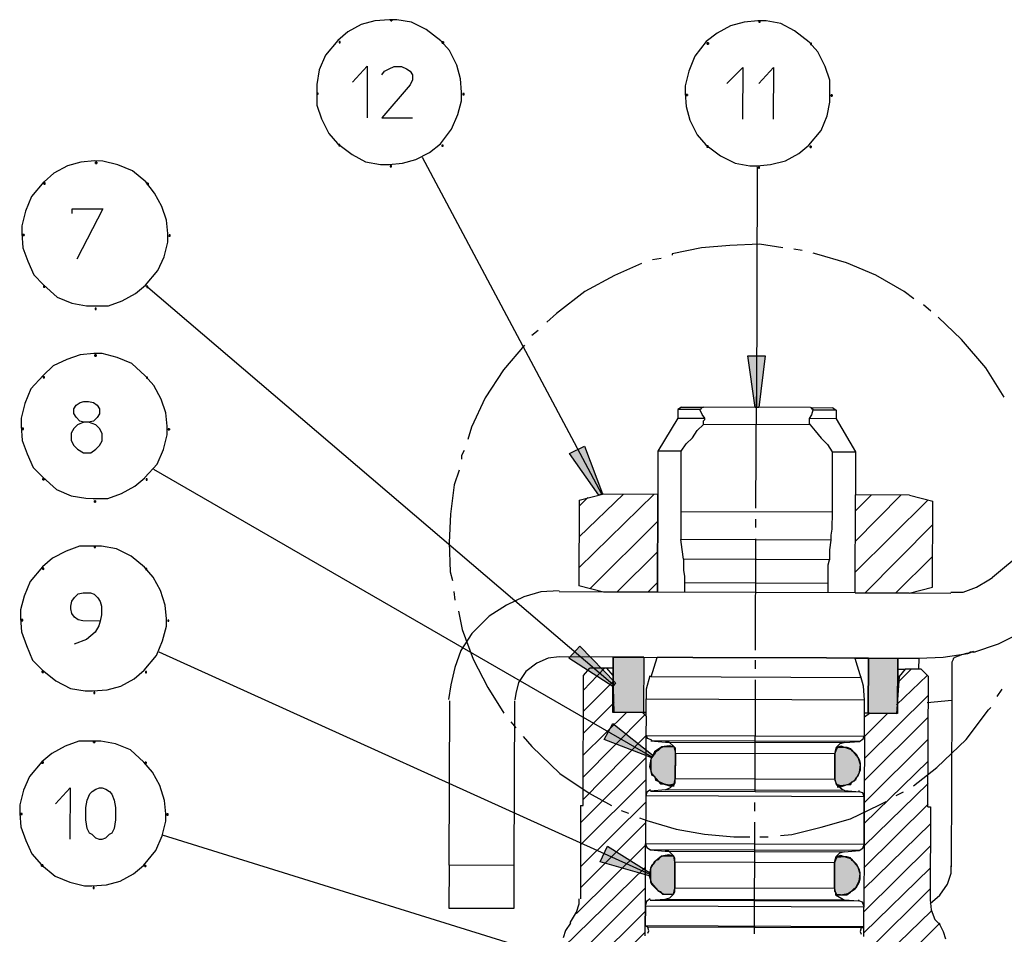
# Model space of a CAD drawing. Extents: x 3 to 276, y 2 to 204.
# Drawn here: x 65 to 89, y 182 to 204 of the extents above; entities that cross this region are included whole.
import ezdxf

# ---------------------------------------------------------------- set-up
doc = ezdxf.new("R2010")
doc.units = 0
doc.header["$MEASUREMENT"] = 0
doc.linetypes.add('atContinuous2', pattern=[0])
doc.layers.add('Layer 1', color=7, linetype='Continuous')

msp = doc.modelspace()

# ---------------------------------------------------------------- hatches: boundary and pattern name
at = {"layer": 'Layer 1'}
for color, points in [(7, [(73.965, 204.186), (73.996, 204.186), (73.996, 204.217), (73.965, 204.217)]), (256, [(82.999, 204.185), (82.998, 204.155), (83.029, 204.155), (83.029, 204.185)]), (256, [(72.699, 203.679), (72.698, 203.649), (72.729, 203.649), (72.729, 203.679)]), (7, [(75.228, 203.64), (75.258, 203.64), (75.258, 203.67), (75.228, 203.67)]), (7, [(81.733, 203.617), (81.763, 203.617), (81.763, 203.648), (81.733, 203.648)]), (256, [(84.261, 203.639), (84.261, 203.608), (84.291, 203.608), (84.292, 203.639)]), (256, [(72.152, 202.416), (72.152, 202.386), (72.182, 202.386), (72.182, 202.416)]), (256, [(75.736, 202.404), (75.735, 202.373), (75.766, 202.373), (75.766, 202.404)]), (7, [(81.216, 202.354), (81.246, 202.354), (81.246, 202.384), (81.216, 202.384)]), (7, [(84.769, 202.342), (84.799, 202.342), (84.799, 202.372), (84.769, 202.372)]), (256, [(72.689, 201.119), (72.72, 201.119), (72.72, 201.15), (72.69, 201.15)]), (256, [(75.219, 201.111), (75.249, 201.111), (75.249, 201.141), (75.219, 201.141)]), (256, [(81.724, 201.118), (81.723, 201.088), (81.754, 201.088), (81.754, 201.118)]), (7, [(84.253, 201.079), (84.283, 201.079), (84.283, 201.109), (84.253, 201.109)]), (7, [(66.726, 200.689), (66.756, 200.689), (66.756, 200.719), (66.726, 200.719)]), (256, [(73.953, 200.634), (73.952, 200.603), (73.983, 200.603), (73.983, 200.634)]), (256, [(82.986, 200.602), (82.986, 200.571), (83.016, 200.571), (83.016, 200.602)]), (256, [(65.459, 200.211), (65.459, 200.181), (65.49, 200.181), (65.49, 200.211)]), (7, [(67.989, 200.173), (68.019, 200.173), (68.019, 200.203), (67.989, 200.203)]), (7, [(64.943, 198.918), (64.973, 198.918), (64.973, 198.948), (64.943, 198.948)]), (256, [(68.527, 198.936), (68.526, 198.905), (68.557, 198.905), (68.557, 198.936)]), (256, [(65.45, 197.682), (65.45, 197.652), (65.48, 197.652), (65.481, 197.682)]), (256, [(67.98, 197.673), (67.98, 197.643), (68.01, 197.643), (68.01, 197.673)]), (256, [(66.713, 197.105), (66.743, 197.105), (66.743, 197.135), (66.714, 197.136)]), (7, [(66.709, 195.961), (66.74, 195.961), (66.74, 195.991), (66.709, 195.991)]), (256, [(82.906, 194.7), (82.729, 195.965), (83.151, 195.964), (82.996, 194.7), (82.996, 194.7)]), (256, [(65.443, 195.423), (65.473, 195.423), (65.473, 195.454), (65.443, 195.454)]), (256, [(67.972, 195.445), (67.972, 195.415), (68.003, 195.415), (68.003, 195.445)]), (256, [(64.926, 194.191), (64.926, 194.16), (64.956, 194.16), (64.956, 194.191)]), (7, [(68.51, 194.148), (68.54, 194.148), (68.54, 194.178), (68.51, 194.178)]), (256, [(79.074, 192.545), (78.355, 193.572), (78.717, 193.751), (79.164, 192.575), (79.164, 192.575)]), (7, [(65.435, 192.924), (65.465, 192.924), (65.465, 192.954), (65.435, 192.954)]), (256, [(67.963, 192.945), (67.963, 192.915), (67.993, 192.915), (67.994, 192.945)]), (7, [(66.697, 192.378), (66.727, 192.378), (66.727, 192.408), (66.697, 192.408)]), (256, [(66.693, 191.294), (66.693, 191.264), (66.723, 191.264), (66.723, 191.294)]), (256, [(65.426, 190.726), (65.457, 190.725), (65.457, 190.756), (65.427, 190.756)]), (256, [(67.956, 190.717), (67.986, 190.717), (67.986, 190.747), (67.956, 190.747)]), (256, [(64.91, 189.493), (64.91, 189.463), (64.94, 189.463), (64.94, 189.493)]), (256, [(68.494, 189.45), (68.524, 189.45), (68.524, 189.481), (68.494, 189.481)]), (256, [(79.419, 187.847), (78.337, 188.543), (78.609, 188.843), (79.479, 187.937), (79.479, 187.937)]), (256, [(79.447, 187.214), (79.417, 187.214), (79.421, 188.569), (80.174, 188.567), (80.169, 187.212), (80.169, 187.212)]), (256, [(85.71, 187.192), (85.68, 187.192), (85.685, 188.548), (86.408, 188.545), (86.403, 187.19), (86.403, 187.19)]), (7, [(65.418, 188.196), (65.448, 188.196), (65.448, 188.226), (65.418, 188.226)]), (256, [(67.947, 188.218), (67.947, 188.188), (67.977, 188.188), (67.977, 188.218)]), (256, [(66.68, 187.68), (66.71, 187.68), (66.71, 187.71), (66.681, 187.71)]), (256, [(80.376, 186.097), (79.203, 186.552), (79.416, 186.943), (80.407, 186.157), (80.407, 186.157)]), (7, [(66.677, 186.475), (66.707, 186.475), (66.707, 186.506), (66.677, 186.506)]), (256, [(80.826, 185.403), (80.856, 185.433), (80.916, 185.433), (80.946, 185.492), (80.949, 186.336), (80.919, 186.366), (80.648, 186.367), (80.588, 186.337), (80.527, 186.277), (80.467, 186.247), (80.437, 186.187), (80.377, 186.127), (80.346, 186.067), (80.345, 185.766), (80.375, 185.675), (80.435, 185.645), (80.465, 185.554), (80.525, 185.524), (80.585, 185.464), (80.645, 185.463), (80.735, 185.433), (80.735, 185.433)]), (256, [(84.863, 186.202), (84.861, 185.539), (84.891, 185.479), (84.921, 185.418), (84.951, 185.418), (85.011, 185.388), (85.102, 185.418), (85.162, 185.448), (85.252, 185.448), (85.282, 185.508), (85.343, 185.537), (85.404, 185.627), (85.434, 185.658), (85.464, 185.748), (85.495, 185.808), (85.495, 185.958), (85.465, 186.049), (85.435, 186.109), (85.405, 186.169), (85.345, 186.23), (85.285, 186.26), (85.255, 186.321), (85.165, 186.351), (84.924, 186.352), (84.894, 186.292), (84.894, 186.292)]), (7, [(65.409, 185.967), (65.44, 185.967), (65.44, 185.998), (65.409, 185.998)]), (7, [(67.939, 185.959), (67.969, 185.959), (67.969, 185.989), (67.939, 185.989)]), (256, [(64.893, 184.735), (64.893, 184.705), (64.923, 184.705), (64.924, 184.735)]), (256, [(68.477, 184.723), (68.477, 184.693), (68.507, 184.693), (68.507, 184.723)]), (256, [(80.306, 183.206), (79.103, 183.542), (79.285, 183.932), (80.336, 183.267), (80.336, 183.267)]), (256, [(80.907, 182.752), (80.937, 182.813), (80.94, 183.626), (80.91, 183.686), (80.639, 183.687), (80.579, 183.657), (80.518, 183.597), (80.458, 183.567), (80.427, 183.507), (80.367, 183.447), (80.337, 183.387), (80.336, 183.056), (80.366, 182.995), (80.426, 182.935), (80.456, 182.905), (80.516, 182.844), (80.576, 182.814), (80.636, 182.753), (80.636, 182.753)]), (256, [(85.005, 183.672), (84.915, 183.672), (84.884, 183.612), (84.854, 183.522), (84.852, 182.829), (84.882, 182.799), (84.912, 182.738), (85.152, 182.738), (85.243, 182.798), (85.273, 182.828), (85.334, 182.888), (85.394, 182.918), (85.424, 182.978), (85.455, 183.038), (85.485, 183.128), (85.486, 183.278), (85.456, 183.369), (85.426, 183.429), (85.396, 183.49), (85.336, 183.55), (85.276, 183.58), (85.246, 183.641), (85.156, 183.671), (85.156, 183.671)]), (7, [(65.401, 183.438), (65.431, 183.438), (65.431, 183.469), (65.401, 183.469)]), (7, [(67.931, 183.429), (67.961, 183.429), (67.961, 183.459), (67.931, 183.459)]), (256, [(66.664, 182.892), (66.694, 182.892), (66.694, 182.923), (66.664, 182.923)])]:
    msp.add_hatch(color=color, dxfattribs=at).paths.add_polyline_path(points)

# ---------------------------------------------------------------- linework, layer by layer
at = {"layer": 'Layer 1', "color": 7, "linetype": 'atContinuous2'}
for p, q in [((73.996, 204.217), (73.965, 204.217)), ((73.965, 204.186), (73.965, 204.217)), ((73.965, 204.186), (73.996, 204.186)), ((73.996, 204.217), (73.996, 204.186)), ((75.258, 203.67), (75.228, 203.67)), ((75.228, 203.64), (75.228, 203.67)), ((75.228, 203.64), (75.258, 203.64)), ((75.258, 203.67), (75.258, 203.64)), ((81.763, 203.648), (81.733, 203.648)), ((81.733, 203.617), (81.733, 203.648)), ((81.763, 203.648), (81.763, 203.617)), ((81.733, 203.617), (81.763, 203.617)), ((81.246, 202.384), (81.216, 202.384)), ((81.216, 202.354), (81.216, 202.384)), ((81.216, 202.354), (81.246, 202.354)), ((81.246, 202.384), (81.246, 202.354)), ((84.799, 202.372), (84.769, 202.372)), ((84.769, 202.342), (84.769, 202.372)), ((84.769, 202.342), (84.799, 202.342)), ((84.799, 202.372), (84.799, 202.342)), ((84.283, 201.109), (84.253, 201.109)), ((84.253, 201.079), (84.253, 201.109)), ((84.253, 201.079), (84.283, 201.079)), ((84.283, 201.109), (84.283, 201.079)), ((66.756, 200.719), (66.726, 200.719)), ((66.726, 200.689), (66.726, 200.719)), ((66.726, 200.689), (66.756, 200.689)), ((66.756, 200.719), (66.756, 200.689)), ((68.019, 200.203), (67.989, 200.203)), ((67.989, 200.173), (67.989, 200.203)), ((67.989, 200.173), (68.019, 200.173)), ((68.019, 200.203), (68.019, 200.173)), ((64.973, 198.948), (64.943, 198.948)), ((64.943, 198.918), (64.943, 198.948)), ((64.943, 198.918), (64.973, 198.918)), ((64.973, 198.948), (64.973, 198.918)), ((66.74, 195.991), (66.709, 195.991)), ((66.709, 195.961), (66.709, 195.991)), ((66.709, 195.961), (66.74, 195.961)), ((66.74, 195.991), (66.74, 195.961)), ((68.54, 194.178), (68.51, 194.178)), ((68.51, 194.148), (68.51, 194.178)), ((68.51, 194.148), (68.54, 194.148)), ((68.54, 194.178), (68.54, 194.148)), ((65.465, 192.954), (65.435, 192.954)), ((65.435, 192.924), (65.435, 192.954)), ((65.435, 192.924), (65.465, 192.924)), ((65.465, 192.954), (65.465, 192.924)), ((66.727, 192.408), (66.697, 192.408)), ((66.697, 192.378), (66.697, 192.408)), ((66.697, 192.378), (66.727, 192.378)), ((66.727, 192.408), (66.727, 192.378)), ((65.448, 188.226), (65.418, 188.226)), ((65.418, 188.196), (65.418, 188.226)), ((65.418, 188.196), (65.448, 188.196)), ((65.448, 188.226), (65.448, 188.196)), ((66.707, 186.506), (66.677, 186.506)), ((66.677, 186.475), (66.677, 186.506)), ((66.707, 186.506), (66.707, 186.475)), ((66.677, 186.475), (66.707, 186.475)), ((65.44, 185.998), (65.409, 185.998)), ((65.409, 185.967), (65.409, 185.998)), ((65.409, 185.967), (65.44, 185.967)), ((65.44, 185.998), (65.44, 185.967)), ((67.969, 185.989), (67.939, 185.989)), ((67.939, 185.959), (67.939, 185.989)), ((67.939, 185.959), (67.969, 185.959)), ((67.969, 185.989), (67.969, 185.959)), ((65.431, 183.469), (65.401, 183.469)), ((65.401, 183.438), (65.401, 183.469)), ((65.401, 183.438), (65.431, 183.438)), ((65.431, 183.469), (65.431, 183.438)), ((67.961, 183.459), (67.931, 183.459)), ((67.931, 183.429), (67.931, 183.459)), ((67.931, 183.429), (67.961, 183.429)), ((67.961, 183.459), (67.961, 183.429))]:
    msp.add_line(p, q, dxfattribs=at)
at = {"layer": 'Layer 1', "color": 7}
for points in [[(73.935, 204.217), (73.573, 204.188), (73.242, 204.099), (72.91, 203.919), (72.668, 203.71)], [(75.198, 203.701), (74.838, 203.973), (74.477, 204.155), (74.116, 204.216), (73.935, 204.217)], [(82.969, 204.186), (82.638, 204.157), (82.306, 204.067), (81.974, 203.888), (81.702, 203.678)], [(84.232, 203.669), (83.871, 203.941), (83.54, 204.124), (83.179, 204.185), (82.969, 204.186)], [(82.999, 204.185), (82.998, 204.155), (83.029, 204.155), (83.029, 204.185), (82.999, 204.185)], [(72.668, 203.709), (72.366, 203.349), (72.214, 202.988), (72.153, 202.627), (72.152, 202.446)], [(72.699, 203.679), (72.698, 203.649), (72.729, 203.649), (72.729, 203.679), (72.699, 203.679)], [(75.705, 202.434), (75.676, 202.765), (75.587, 203.097), (75.408, 203.459), (75.198, 203.701)], [(81.702, 203.678), (81.43, 203.318), (81.278, 202.957), (81.186, 202.596), (81.186, 202.415)], [(84.739, 202.403), (84.741, 202.734), (84.621, 203.066), (84.442, 203.427), (84.232, 203.669)], [(84.261, 203.639), (84.261, 203.608), (84.291, 203.608), (84.292, 203.639), (84.261, 203.639)], [(73.026, 202.684), (73.389, 203.074), (73.385, 201.81)], [(73.75, 202.862), (73.81, 202.953), (73.931, 203.012), (74.051, 203.072), (74.232, 203.071), (74.352, 203.011), (74.443, 202.95), (74.503, 202.86), (74.502, 202.74), (74.441, 202.619), (73.746, 201.808), (74.499, 201.806)], [(82.211, 202.652), (82.603, 203.042), (82.599, 201.778)], [(82.993, 202.65), (83.356, 203.04), (83.352, 201.775)], [(72.152, 202.446), (72.151, 202.115), (72.27, 201.784), (72.45, 201.422), (72.659, 201.18)], [(75.189, 201.171), (75.461, 201.532), (75.613, 201.892), (75.705, 202.223), (75.706, 202.434)], [(72.152, 202.416), (72.152, 202.386), (72.182, 202.386), (72.182, 202.416), (72.152, 202.416)], [(75.736, 202.404), (75.735, 202.373), (75.766, 202.373), (75.766, 202.404), (75.736, 202.404)], [(81.186, 202.415), (81.215, 202.084), (81.304, 201.752), (81.483, 201.39), (81.693, 201.149)], [(84.223, 201.14), (84.525, 201.5), (84.677, 201.861), (84.739, 202.192), (84.739, 202.403)], [(72.66, 201.18), (73.02, 200.908), (73.351, 200.726), (73.712, 200.664), (73.923, 200.664)], [(72.689, 201.119), (72.72, 201.119), (72.72, 201.15), (72.69, 201.15), (72.689, 201.119)], [(73.923, 200.664), (74.254, 200.693), (74.586, 200.782), (74.917, 200.961), (75.189, 201.171)], [(75.219, 201.111), (75.249, 201.111), (75.249, 201.141), (75.219, 201.141), (75.219, 201.111)], [(81.693, 201.149), (82.054, 200.876), (82.415, 200.694), (82.776, 200.633), (82.956, 200.632)], [(81.724, 201.118), (81.723, 201.088), (81.754, 201.088), (81.754, 201.118), (81.724, 201.118)], [(82.956, 200.632), (83.287, 200.661), (83.649, 200.75), (83.981, 200.93), (84.223, 201.14)], [(66.696, 200.749), (66.365, 200.72), (66.033, 200.631), (65.701, 200.451), (65.46, 200.241)], [(67.959, 200.233), (67.628, 200.505), (67.268, 200.657), (66.906, 200.748), (66.696, 200.749)], [(74.736, 200.842), (79.134, 192.575)], [(73.953, 200.634), (73.952, 200.603), (73.983, 200.603), (73.983, 200.634), (73.953, 200.634)], [(82.956, 200.602), (82.936, 194.7)], [(82.986, 200.602), (82.986, 200.571), (83.016, 200.571), (83.016, 200.602), (82.986, 200.602)], [(65.459, 200.241), (65.157, 199.881), (65.005, 199.52), (64.914, 199.159), (64.913, 198.979)], [(65.459, 200.211), (65.459, 200.181), (65.49, 200.181), (65.49, 200.211), (65.459, 200.211)], [(68.496, 198.966), (68.467, 199.297), (68.348, 199.629), (68.169, 199.961), (67.959, 200.233)], [(66.149, 199.456), (66.15, 199.576), (66.903, 199.574), (66.266, 198.341)], [(64.913, 198.979), (64.942, 198.617), (65.061, 198.286), (65.211, 197.954), (65.451, 197.712)], [(67.95, 197.703), (68.253, 198.064), (68.404, 198.394), (68.496, 198.755), (68.496, 198.966)], [(68.527, 198.936), (68.526, 198.905), (68.557, 198.905), (68.557, 198.936), (68.527, 198.936)], [(81.594, 198.619), (80.871, 198.472)], [(82.287, 198.677), (81.594, 198.62)], [(83.01, 198.705), (82.287, 198.677)], [(83.582, 198.613), (83.01, 198.705)], [(84.063, 198.551), (83.852, 198.581)], [(80.6, 198.352), (80.389, 198.323)], [(80.871, 198.471), (80.871, 198.441)], [(84.424, 198.459), (84.334, 198.489)], [(85.146, 198.246), (84.424, 198.459)], [(80.117, 198.233), (79.454, 197.934)], [(85.868, 197.942), (85.146, 198.246)], [(79.454, 197.934), (78.73, 197.545)], [(86.559, 197.548), (85.868, 197.942)], [(65.45, 197.682), (65.45, 197.652), (65.48, 197.652), (65.481, 197.682), (65.45, 197.682)], [(65.451, 197.712), (65.781, 197.409), (66.142, 197.258), (66.503, 197.196), (66.684, 197.196)], [(66.684, 197.196), (67.045, 197.194), (67.376, 197.314), (67.708, 197.493), (67.95, 197.703)], [(67.95, 197.703), (79.419, 187.907)], [(67.98, 197.673), (67.98, 197.643), (68.01, 197.643), (68.01, 197.673), (67.98, 197.673)], [(78.73, 197.545), (78.035, 197.006)], [(86.799, 197.367), (86.559, 197.548)], [(96.978, 197.392), (88.733, 190.524)], [(66.713, 197.105), (66.743, 197.105), (66.743, 197.135), (66.714, 197.136), (66.713, 197.105)], [(87.22, 197.064), (87.04, 197.215)], [(78.035, 197.006), (77.794, 196.796)], [(87.97, 196.369), (87.4, 196.913)], [(77.582, 196.586), (77.431, 196.466)], [(77.25, 196.226), (76.736, 195.625)], [(88.57, 195.674), (87.97, 196.369)], [(66.679, 196.021), (66.348, 195.992), (66.016, 195.873), (65.685, 195.724), (65.443, 195.484)], [(67.942, 195.475), (67.612, 195.777), (67.251, 195.929), (66.89, 196.021), (66.68, 196.021)], [(82.906, 194.7), (82.729, 195.965), (83.151, 195.964), (82.996, 194.7), (82.996, 194.7), (82.906, 194.7)], [(82.906, 194.7), (82.729, 195.965), (83.151, 195.964), (82.996, 194.7), (82.906, 194.7), (82.906, 194.7)], [(89.019, 194.95), (88.57, 195.674)], [(65.443, 195.484), (65.14, 195.154), (64.989, 194.792), (64.897, 194.432), (64.896, 194.251)], [(65.443, 195.423), (65.473, 195.423), (65.473, 195.454), (65.443, 195.454), (65.443, 195.423)], [(68.48, 194.238), (68.451, 194.57), (68.332, 194.901), (68.152, 195.234), (67.942, 195.475)], [(67.972, 195.445), (67.972, 195.415), (68.003, 195.415), (68.003, 195.445), (67.972, 195.445)], [(76.736, 195.625), (76.281, 194.934)], [(82.927, 192.231), (82.937, 194.971)], [(66.344, 194.818), (66.434, 194.848), (66.555, 194.847), (66.675, 194.817), (66.765, 194.756), (66.825, 194.666), (66.825, 194.545), (66.764, 194.455), (66.674, 194.365), (66.553, 194.336), (66.433, 194.336), (66.343, 194.366), (66.253, 194.457), (66.193, 194.548), (66.193, 194.668), (66.253, 194.758), (66.344, 194.818)], [(76.282, 194.934), (75.948, 194.213)], [(81.099, 194.707), (81.008, 194.646)], [(81.099, 194.707), (81.641, 194.704)], [(81.55, 194.645), (81.58, 194.675), (81.611, 194.705), (81.641, 194.705)], [(84.261, 194.695), (81.641, 194.705)], [(81.55, 194.645), (81.008, 194.647)], [(81.008, 194.647), (81.008, 194.436)], [(81.67, 194.433), (81.61, 194.524), (81.55, 194.645)], [(84.321, 194.635), (84.29, 194.515), (84.23, 194.425)], [(84.261, 194.695), (84.802, 194.693)], [(84.261, 194.695), (84.291, 194.695), (84.291, 194.665), (84.321, 194.665), (84.321, 194.635)], [(84.893, 194.633), (84.321, 194.635)], [(84.803, 194.694), (84.893, 194.633)], [(84.893, 194.633), (84.892, 194.422)], [(64.897, 194.251), (64.926, 193.889), (65.045, 193.558), (65.194, 193.226), (65.434, 192.984)], [(66.433, 194.336), (66.282, 194.276), (66.191, 194.186), (66.13, 194.066), (66.13, 193.885), (66.19, 193.764), (66.28, 193.674), (66.43, 193.583), (66.611, 193.583), (66.732, 193.672), (66.822, 193.763), (66.883, 193.883), (66.883, 194.063), (66.824, 194.184), (66.733, 194.275), (66.553, 194.336)], [(67.934, 192.976), (68.236, 193.306), (68.388, 193.667), (68.479, 194.028), (68.48, 194.238)], [(81.008, 194.436), (80.523, 193.625)], [(81.008, 194.436), (81.67, 194.434)], [(81.095, 193.622), (81.216, 193.802), (81.367, 193.952), (81.488, 194.133), (81.639, 194.283)], [(81.639, 194.283), (81.64, 194.373), (81.67, 194.403), (81.67, 194.434)], [(84.259, 194.274), (81.639, 194.283)], [(84.23, 194.425), (84.229, 194.304), (84.259, 194.274)], [(84.892, 194.422), (84.229, 194.424)], [(84.259, 194.274), (84.379, 194.123), (84.529, 193.942), (84.679, 193.791), (84.799, 193.61)], [(84.892, 194.422), (85.371, 193.608)], [(64.926, 194.191), (64.926, 194.16), (64.956, 194.16), (64.956, 194.191), (64.926, 194.191)], [(75.948, 194.213), (75.856, 193.912)], [(79.074, 192.545), (78.355, 193.572), (78.717, 193.751), (79.164, 192.575), (79.164, 192.575), (79.074, 192.545)], [(79.074, 192.545), (78.355, 193.572), (78.717, 193.751), (79.164, 192.575), (79.074, 192.545), (79.074, 192.545)], [(75.765, 193.641), (75.704, 193.521)], [(75.705, 193.521), (75.704, 193.43)], [(80.523, 193.624), (80.519, 192.57)], [(81.095, 193.622), (80.523, 193.625)], [(81.09, 192.147), (81.095, 193.622)], [(84.799, 193.61), (84.794, 192.134)], [(84.799, 193.61), (85.371, 193.607)], [(85.371, 193.608), (85.367, 192.553)], [(68.145, 193.186), (80.376, 186.127)], [(75.643, 193.16), (75.521, 192.799)], [(65.434, 192.984), (65.765, 192.682), (66.125, 192.53), (66.486, 192.469), (66.667, 192.468)], [(66.667, 192.468), (67.029, 192.467), (67.36, 192.586), (67.692, 192.766), (67.934, 192.975)], [(67.963, 192.945), (67.963, 192.915), (67.993, 192.915), (67.994, 192.945), (67.963, 192.945)], [(75.521, 192.799), (75.429, 192.076)], [(78.586, 190.77), (80.429, 192.571)], [(79.676, 192.573), (78.588, 191.523)], [(78.592, 192.427), (79.194, 192.575)], [(79.194, 192.575), (80.519, 192.571)], [(80.519, 192.571), (80.511, 190.162)], [(80.511, 190.161), (80.519, 192.57)], [(85.359, 190.145), (85.367, 192.554)], [(85.359, 190.145), (85.367, 192.554)], [(86.481, 192.55), (85.363, 191.409)], [(85.366, 192.162), (85.759, 192.552)], [(86.692, 192.549), (85.367, 192.554)], [(86.692, 192.549), (87.264, 192.397)], [(78.592, 192.427), (78.584, 190.319)], [(78.591, 192.276), (78.802, 192.486)], [(85.361, 190.657), (87.144, 192.427)], [(87.257, 190.289), (87.264, 192.396)], [(75.429, 192.076), (75.396, 191.384)], [(81.088, 191.575), (81.09, 192.147)], [(81.09, 192.147), (84.794, 192.134)], [(84.794, 192.134), (84.792, 191.713), (84.762, 191.562)], [(80.517, 191.908), (78.855, 190.258)], [(82.925, 191.749), (82.926, 191.96)], [(87.262, 191.824), (85.6, 190.144)], [(81.088, 191.454), (81.088, 191.575)], [(84.762, 191.562), (84.761, 191.442)], [(75.396, 191.384), (75.424, 190.661)], [(81.146, 190.972), (81.117, 191.213), (81.087, 191.455)], [(84.761, 191.442), (81.088, 191.454)], [(82.915, 188.738), (82.925, 191.478)], [(84.761, 191.442), (84.73, 191.201), (84.729, 190.96)], [(66.663, 191.294), (66.332, 191.295), (66, 191.175), (65.668, 190.996), (65.427, 190.786)], [(67.926, 190.777), (67.596, 191.05), (67.235, 191.232), (66.874, 191.293), (66.663, 191.294)], [(66.693, 191.294), (66.693, 191.264), (66.723, 191.264), (66.723, 191.294), (66.693, 191.294)], [(79.517, 190.165), (80.514, 191.155)], [(81.146, 190.972), (81.145, 190.701), (81.175, 190.551), (81.174, 190.4)], [(84.729, 190.96), (81.146, 190.973)], [(84.697, 190.388), (84.699, 190.84), (84.729, 190.96)], [(86.353, 190.141), (87.259, 191.041)], [(65.427, 190.786), (65.124, 190.426), (64.972, 190.065), (64.881, 189.734), (64.88, 189.523)], [(65.426, 190.726), (65.457, 190.725), (65.457, 190.756), (65.427, 190.756), (65.426, 190.726)], [(68.464, 189.511), (68.435, 189.842), (68.316, 190.204), (68.136, 190.536), (67.926, 190.777)], [(67.956, 190.717), (67.986, 190.717), (67.986, 190.747), (67.956, 190.747), (67.956, 190.717)], [(75.424, 190.661), (75.483, 190.45)], [(80.512, 190.402), (80.27, 190.162)], [(81.174, 190.4), (84.698, 190.388)], [(81.174, 190.4), (81.174, 190.159)], [(84.696, 190.147), (84.697, 190.388)], [(87.708, 190.167), (88.009, 190.166), (88.341, 190.285), (88.642, 190.465), (88.733, 190.525)], [(66.837, 189.456), (66.416, 189.458), (66.295, 189.488), (66.205, 189.549), (66.145, 189.639), (66.116, 189.76), (66.116, 189.82), (66.146, 189.941), (66.207, 190.031), (66.297, 190.121), (66.418, 190.15), (66.599, 190.15), (66.689, 190.119), (66.779, 190.029), (66.839, 189.938), (66.869, 189.818), (66.868, 189.607), (66.837, 189.456), (66.807, 189.336), (66.716, 189.186), (66.504, 189.006), (66.203, 188.886)], [(78.102, 190.2), (77.65, 190.171), (77.228, 190.052), (76.806, 189.843), (76.383, 189.574), (75.96, 189.154), (75.688, 188.733), (75.536, 188.312), (75.444, 187.891), (75.382, 187.53)], [(75.512, 190.179), (75.542, 189.968)], [(79.186, 190.166), (78.102, 190.17)], [(79.186, 190.166), (78.584, 190.319)], [(80.511, 190.161), (79.186, 190.166)], [(80.511, 190.161), (79.186, 190.166)], [(85.359, 190.145), (80.511, 190.162)], [(86.684, 190.14), (85.359, 190.145)], [(85.359, 190.145), (86.684, 190.14)], [(86.684, 190.14), (87.256, 190.289)], [(87.708, 190.136), (86.684, 190.14)], [(75.631, 189.697), (75.72, 189.245)], [(88.275, 188.689), (88.878, 188.898), (89.481, 189.197), (90.085, 189.556), (90.356, 189.766)], [(64.88, 189.523), (64.909, 189.192), (65.028, 188.86), (65.178, 188.499), (65.418, 188.257)], [(64.91, 189.493), (64.91, 189.463), (64.94, 189.463), (64.94, 189.493), (64.91, 189.493)], [(67.917, 188.248), (68.22, 188.608), (68.371, 188.969), (68.463, 189.33), (68.464, 189.511)], [(68.494, 189.45), (68.524, 189.45), (68.524, 189.481), (68.494, 189.481), (68.494, 189.45)], [(75.72, 189.245), (75.988, 188.521)], [(68.28, 188.698), (80.336, 183.236)], [(79.419, 187.847), (78.337, 188.543), (78.609, 188.843), (79.479, 187.937), (79.479, 187.937), (79.419, 187.847)], [(79.419, 187.847), (78.337, 188.543), (78.609, 188.843), (79.479, 187.937), (79.419, 187.847), (79.419, 187.847)], [(86.919, 188.543), (87.521, 188.571), (88.124, 188.659), (88.275, 188.719)], [(88.305, 188.689), (88.185, 188.689), (88.124, 188.66), (88.094, 188.66), (87.973, 188.63), (87.913, 188.6), (87.823, 188.57), (87.762, 188.54), (87.762, 188.51), (87.732, 188.45)], [(75.988, 188.521), (76.347, 187.827)], [(78.096, 188.574), (77.825, 188.545), (77.554, 188.425), (77.282, 188.215), (77.101, 187.945), (77.039, 187.674), (77.008, 187.524)], [(79.421, 188.569), (78.096, 188.574)], [(79.421, 188.569), (79.416, 187.214)], [(79.447, 187.214), (79.417, 187.214), (79.421, 188.569), (80.174, 188.567), (80.169, 187.212), (80.169, 187.212), (79.447, 187.214)], [(79.447, 187.214), (79.417, 187.214), (79.421, 188.569), (80.174, 188.567), (80.169, 187.212), (79.447, 187.214), (79.447, 187.214)], [(79.421, 188.569), (80.174, 188.567)], [(80.174, 188.567), (79.421, 188.569)], [(80.174, 188.567), (80.169, 187.212)], [(80.174, 188.567), (80.505, 188.565)], [(80.174, 188.567), (80.505, 188.565)], [(80.353, 188.084), (80.505, 188.565)], [(81.168, 188.563), (80.505, 188.565)], [(81.168, 188.563), (80.505, 188.565)], [(81.168, 188.563), (80.505, 188.565)], [(81.379, 188.563), (81.168, 188.563)], [(81.379, 188.563), (81.168, 188.563)], [(81.379, 188.563), (81.168, 188.563)], [(84.661, 188.551), (81.379, 188.563)], [(81.379, 188.563), (84.661, 188.551)], [(84.661, 188.551), (81.379, 188.563)], [(82.913, 188.286), (82.914, 188.497)], [(85.353, 188.549), (84.661, 188.551)], [(84.661, 188.551), (85.353, 188.549)], [(85.353, 188.549), (84.661, 188.551)], [(85.353, 188.549), (85.685, 188.547)], [(85.353, 188.549), (85.502, 188.066)], [(85.685, 188.548), (85.354, 188.549)], [(85.71, 187.192), (85.68, 187.192), (85.685, 188.548), (86.408, 188.545), (86.403, 187.19), (86.403, 187.19), (85.71, 187.192)], [(85.71, 187.192), (85.68, 187.192), (85.685, 188.548), (86.408, 188.545), (86.403, 187.19), (85.71, 187.192), (85.71, 187.192)], [(85.685, 188.548), (85.68, 187.192)], [(85.685, 188.548), (86.407, 188.545)], [(85.685, 188.548), (86.407, 188.545)], [(86.403, 187.19), (86.408, 188.545)], [(86.407, 188.545), (86.919, 188.543)], [(86.919, 188.543), (86.918, 188.272)], [(87.732, 188.45), (87.729, 187.517)], [(65.418, 188.257), (65.748, 187.985), (66.109, 187.802), (66.47, 187.741), (66.651, 187.741)], [(66.651, 187.74), (67.012, 187.769), (67.344, 187.858), (67.675, 188.038), (67.917, 188.248)], [(67.947, 188.218), (67.947, 188.188), (67.977, 188.188), (67.977, 188.218), (67.947, 188.218)], [(78.696, 187.759), (79.21, 188.299)], [(78.697, 188.12), (78.848, 188.3)], [(79.27, 188.299), (78.848, 188.3)], [(79.42, 188.298), (79.27, 188.299)], [(79.42, 188.118), (79.27, 188.299)], [(86.406, 188.274), (86.587, 188.273)], [(86.738, 188.273), (86.435, 187.973)], [(86.587, 188.273), (86.436, 188.093)], [(86.979, 188.272), (86.587, 188.273)], [(86.979, 188.272), (87.159, 188.091)], [(78.686, 184.928), (78.697, 188.12)], [(79.419, 187.967), (78.694, 187.247)], [(79.447, 187.214), (79.42, 188.117)], [(80.323, 188.115), (80.232, 187.783), (80.231, 187.543)], [(85.502, 188.066), (80.353, 188.084)], [(82.903, 185.275), (82.912, 188.015)], [(85.591, 187.524), (85.562, 187.855), (85.502, 188.097)], [(86.436, 188.093), (86.372, 187.19)], [(86.373, 187.401), (87.129, 188.121)], [(86.436, 188.093), (86.406, 188.093)], [(87.147, 184.899), (87.158, 188.091)], [(66.68, 187.68), (66.71, 187.68), (66.71, 187.71), (66.681, 187.71), (66.68, 187.68)], [(76.347, 187.827), (76.737, 187.194)], [(88.843, 187.603), (88.964, 187.783)], [(75.399, 183.464), (75.413, 187.499)], [(76.994, 183.459), (77.009, 187.494)], [(78.692, 186.705), (79.448, 187.455)], [(80.229, 187.121), (80.231, 187.543)], [(80.231, 187.543), (85.591, 187.524)], [(87.157, 187.639), (85.586, 186.079)], [(85.589, 187.102), (85.591, 187.524)], [(87.126, 187.458), (87.729, 187.517)], [(87.729, 187.517), (87.714, 183.421)], [(79.748, 187.213), (78.69, 186.163)], [(79.447, 187.214), (79.417, 187.214)], [(80.139, 187.212), (79.447, 187.214)], [(80.139, 187.212), (79.447, 187.214)], [(80.169, 187.212), (80.139, 187.212)], [(80.139, 187.212), (80.229, 187.121)], [(80.169, 187.212), (80.139, 187.212)], [(80.169, 187.212), (80.23, 187.211)], [(80.23, 187.211), (80.169, 187.212)], [(88.087, 186.552), (88.631, 187.273)], [(88.631, 187.273), (88.692, 187.333)], [(76.916, 186.982), (77.036, 186.831)], [(78.688, 185.621), (80.199, 187.151)], [(80.229, 187.121), (80.228, 186.639)], [(80.229, 187.121), (80.228, 186.639)], [(85.584, 185.537), (87.155, 187.097)], [(85.588, 186.621), (86.162, 187.191)], [(85.588, 186.621), (85.589, 187.102)], [(85.588, 186.621), (85.589, 187.102)], [(85.589, 187.102), (85.71, 187.192)], [(85.68, 187.192), (85.59, 187.193)], [(85.68, 187.192), (85.59, 187.193)], [(85.71, 187.192), (85.68, 187.192)], [(85.68, 187.192), (85.71, 187.192)], [(85.71, 187.192), (86.373, 187.19)], [(85.71, 187.192), (86.373, 187.19)], [(86.403, 187.19), (86.373, 187.19)], [(80.376, 186.097), (79.203, 186.552), (79.416, 186.943), (80.407, 186.157), (80.407, 186.157), (80.376, 186.097)], [(80.376, 186.097), (79.203, 186.552), (79.416, 186.943), (80.407, 186.157), (80.376, 186.097), (80.376, 186.097)], [(66.646, 186.506), (66.315, 186.507), (65.983, 186.388), (65.652, 186.208), (65.41, 185.998)], [(67.909, 185.99), (67.579, 186.292), (67.218, 186.444), (66.857, 186.505), (66.646, 186.506)], [(77.216, 186.62), (77.426, 186.378)], [(80.228, 186.639), (78.686, 185.079)], [(80.228, 186.639), (80.223, 185.164)], [(80.228, 186.669), (80.258, 186.579), (80.348, 186.548), (80.378, 186.518)], [(85.588, 186.621), (80.228, 186.639)], [(85.467, 186.501), (80.348, 186.518)], [(80.348, 186.518), (80.709, 186.487)], [(80.709, 186.487), (85.106, 186.472)], [(80.919, 186.366), (80.799, 186.487), (80.709, 186.487)], [(85.105, 186.472), (85.467, 186.501)], [(85.467, 186.501), (85.557, 186.561), (85.588, 186.651)], [(87.153, 186.555), (85.582, 184.995)], [(85.588, 186.621), (85.583, 185.145)], [(87.362, 185.862), (88.087, 186.552)], [(77.426, 186.378), (78.117, 185.713)], [(80.799, 186.396), (80.618, 186.367), (80.437, 186.247), (80.346, 186.067), (80.315, 185.886), (80.375, 185.705), (80.525, 185.524), (80.675, 185.463), (80.796, 185.433)], [(80.826, 185.403), (80.856, 185.433), (80.916, 185.433), (80.946, 185.492), (80.949, 186.336), (80.919, 186.366), (80.648, 186.367), (80.588, 186.337), (80.527, 186.277), (80.467, 186.247), (80.437, 186.187), (80.377, 186.127), (80.346, 186.067), (80.345, 185.766), (80.375, 185.675), (80.435, 185.645), (80.465, 185.554), (80.525, 185.524), (80.585, 185.464), (80.645, 185.463), (80.735, 185.433), (80.735, 185.433), (80.826, 185.403)], [(80.826, 185.403), (80.856, 185.433), (80.916, 185.433), (80.946, 185.492), (80.949, 186.336), (80.919, 186.366), (80.648, 186.367), (80.588, 186.337), (80.527, 186.277), (80.467, 186.247), (80.437, 186.187), (80.377, 186.127), (80.346, 186.067), (80.345, 185.766), (80.375, 185.675), (80.435, 185.645), (80.465, 185.554), (80.525, 185.524), (80.585, 185.464), (80.645, 185.463), (80.735, 185.433), (80.826, 185.403), (80.826, 185.403)], [(80.919, 186.366), (80.799, 186.397)], [(80.919, 186.366), (80.829, 186.366)], [(80.949, 186.245), (80.919, 186.366)], [(80.949, 186.245), (80.919, 186.366)], [(84.863, 186.202), (84.861, 185.539), (84.891, 185.479), (84.921, 185.418), (84.951, 185.418), (85.011, 185.388), (85.102, 185.418), (85.162, 185.448), (85.252, 185.448), (85.282, 185.508), (85.343, 185.537), (85.404, 185.627), (85.434, 185.658), (85.464, 185.748), (85.495, 185.808), (85.495, 185.958), (85.465, 186.049), (85.435, 186.109), (85.405, 186.169), (85.345, 186.23), (85.285, 186.26), (85.255, 186.321), (85.165, 186.351), (84.924, 186.352), (84.894, 186.292), (84.894, 186.292), (84.863, 186.202)], [(84.863, 186.202), (84.861, 185.539), (84.891, 185.479), (84.921, 185.418), (84.951, 185.418), (85.011, 185.388), (85.102, 185.418), (85.162, 185.448), (85.252, 185.448), (85.282, 185.508), (85.343, 185.537), (85.404, 185.627), (85.434, 185.658), (85.464, 185.748), (85.495, 185.808), (85.495, 185.958), (85.465, 186.049), (85.435, 186.109), (85.405, 186.169), (85.345, 186.23), (85.285, 186.26), (85.255, 186.321), (85.165, 186.351), (84.924, 186.352), (84.894, 186.292), (84.863, 186.202), (84.863, 186.202)], [(84.894, 186.352), (84.863, 186.232)], [(84.894, 186.352), (84.863, 186.232)], [(85.105, 186.472), (84.985, 186.442), (84.894, 186.352)], [(85.015, 186.382), (84.894, 186.352)], [(85.015, 186.352), (84.924, 186.352)], [(85.011, 185.418), (85.192, 185.447), (85.373, 185.567), (85.464, 185.748), (85.495, 185.928), (85.435, 186.109), (85.285, 186.29), (85.105, 186.351), (85.014, 186.382)], [(78.624, 184.507), (80.226, 186.097)], [(80.949, 186.215), (80.947, 185.583)], [(80.947, 185.583), (80.949, 186.215)], [(80.949, 186.215), (84.864, 186.202)], [(84.861, 185.569), (84.863, 186.201)], [(84.861, 185.569), (84.863, 186.201)], [(85.58, 184.483), (87.151, 186.013)], [(65.41, 185.998), (65.107, 185.638), (64.956, 185.307), (64.864, 184.946), (64.863, 184.736)], [(68.447, 184.723), (68.418, 185.054), (68.299, 185.416), (68.119, 185.748), (67.909, 185.99)], [(86.788, 185.412), (87.361, 185.862)], [(78.116, 185.713), (78.837, 185.229)], [(78.622, 183.965), (80.224, 185.555)], [(80.916, 185.462), (80.947, 185.583)], [(80.916, 185.462), (80.947, 185.583)], [(84.861, 185.569), (80.946, 185.583)], [(84.861, 185.569), (84.891, 185.449)], [(84.861, 185.569), (84.891, 185.449)], [(65.738, 184.973), (66.1, 185.363), (66.096, 184.099)], [(67.212, 184.577), (67.181, 184.366), (67.12, 184.246), (67.06, 184.216), (66.969, 184.126), (66.879, 184.096), (66.818, 184.096), (66.728, 184.127), (66.638, 184.217), (66.578, 184.248), (66.518, 184.368), (66.489, 184.579), (66.49, 184.88), (66.521, 185.061), (66.582, 185.211), (66.642, 185.271), (66.732, 185.331), (66.823, 185.361), (66.883, 185.361), (66.973, 185.33), (67.064, 185.27), (67.123, 185.209), (67.183, 185.059), (67.213, 184.878), (67.212, 184.577)], [(80.343, 185.314), (80.253, 185.254), (80.222, 185.164)], [(80.705, 185.313), (80.343, 185.284)], [(80.343, 185.284), (85.463, 185.266)], [(80.705, 185.313), (80.826, 185.372), (80.916, 185.462)], [(85.101, 185.297), (80.705, 185.313)], [(80.796, 185.433), (80.916, 185.462)], [(80.916, 185.402), (80.826, 185.403)], [(84.891, 185.449), (85.011, 185.418)], [(84.891, 185.449), (85.041, 185.328), (85.101, 185.297)], [(84.921, 185.388), (85.011, 185.388)], [(85.101, 185.297), (85.463, 185.266)], [(85.582, 185.145), (85.552, 185.236), (85.462, 185.266), (85.462, 185.296)], [(87.149, 185.471), (85.578, 183.941)], [(78.838, 185.229), (79.379, 184.926)], [(80.222, 185.164), (80.219, 183.989)], [(80.222, 185.164), (80.219, 183.989)], [(85.582, 185.145), (80.222, 185.164)], [(85.578, 183.971), (85.582, 185.145)], [(85.582, 185.145), (85.579, 183.971)], [(86.365, 185.173), (86.547, 185.262)], [(78.626, 184.928), (78.618, 182.64)], [(78.62, 183.423), (80.222, 185.013)], [(78.626, 184.928), (78.686, 184.928)], [(79.619, 184.805), (79.799, 184.743)], [(82.901, 184.793), (82.902, 185.004)], [(85.249, 184.604), (85.943, 184.933)], [(85.576, 183.399), (87.148, 184.959)], [(85.943, 184.933), (86.124, 185.023)], [(87.147, 184.899), (87.208, 184.898)], [(87.208, 184.899), (87.2, 182.61)], [(64.864, 184.735), (64.892, 184.404), (65.012, 184.072), (65.161, 183.741), (65.401, 183.469)], [(64.893, 184.735), (64.893, 184.705), (64.923, 184.705), (64.924, 184.735), (64.893, 184.735)], [(67.9, 183.46), (68.203, 183.821), (68.355, 184.181), (68.446, 184.542), (68.447, 184.723)], [(68.477, 184.723), (68.477, 184.693), (68.507, 184.693), (68.507, 184.723), (68.477, 184.723)], [(80.07, 184.622), (80.25, 184.561)], [(80.251, 184.561), (80.972, 184.348)], [(84.526, 184.396), (85.249, 184.604)], [(78.619, 182.911), (80.22, 184.502)], [(80.972, 184.348), (81.665, 184.225)], [(82.891, 181.782), (82.9, 184.522)], [(83.803, 184.218), (84.526, 184.396)], [(87.206, 184.477), (85.575, 182.887)], [(68.355, 184.211), (79.394, 180.77)], [(81.665, 184.225), (82.387, 184.163)], [(82.387, 184.163), (82.779, 184.161)], [(83.019, 184.16), (83.11, 184.16)], [(83.11, 184.16), (83.23, 184.16)], [(83.531, 184.189), (83.803, 184.218)], [(78.526, 182.279), (80.218, 183.959)], [(80.306, 183.206), (79.103, 183.542), (79.285, 183.932), (80.336, 183.267), (80.336, 183.267), (80.306, 183.206)], [(80.306, 183.206), (79.103, 183.542), (79.285, 183.932), (80.336, 183.267), (80.306, 183.206), (80.306, 183.206)], [(80.213, 182.454), (80.218, 183.99)], [(85.578, 183.971), (80.218, 183.989)], [(80.218, 183.989), (80.248, 183.899), (80.338, 183.838), (80.368, 183.838)], [(85.457, 183.821), (80.338, 183.838)], [(80.338, 183.838), (80.7, 183.807)], [(85.457, 183.821), (85.548, 183.881), (85.578, 183.971)], [(85.578, 183.971), (85.573, 182.435)], [(85.573, 182.315), (87.205, 183.935)], [(80.79, 183.716), (80.609, 183.687), (80.427, 183.537), (80.337, 183.387), (80.306, 183.206), (80.366, 183.025), (80.516, 182.844), (80.666, 182.753), (80.786, 182.753)], [(80.907, 182.752), (80.937, 182.813), (80.94, 183.626), (80.91, 183.686), (80.639, 183.687), (80.579, 183.657), (80.518, 183.597), (80.458, 183.567), (80.427, 183.507), (80.367, 183.447), (80.337, 183.387), (80.336, 183.056), (80.366, 182.995), (80.426, 182.935), (80.456, 182.905), (80.516, 182.844), (80.576, 182.814), (80.636, 182.753), (80.636, 182.753), (80.907, 182.752)], [(80.907, 182.752), (80.937, 182.813), (80.94, 183.626), (80.91, 183.686), (80.639, 183.687), (80.579, 183.657), (80.518, 183.597), (80.458, 183.567), (80.427, 183.507), (80.367, 183.447), (80.337, 183.387), (80.336, 183.056), (80.366, 182.995), (80.426, 182.935), (80.456, 182.905), (80.516, 182.844), (80.576, 182.814), (80.636, 182.753), (80.907, 182.752), (80.907, 182.752)], [(80.7, 183.807), (85.096, 183.792)], [(80.91, 183.686), (80.79, 183.807), (80.7, 183.807)], [(80.91, 183.686), (80.79, 183.717)], [(80.91, 183.686), (80.82, 183.686)], [(80.94, 183.535), (80.91, 183.686)], [(80.94, 183.535), (80.91, 183.686)], [(85.005, 183.672), (84.915, 183.672), (84.884, 183.612), (84.854, 183.522), (84.852, 182.829), (84.882, 182.799), (84.912, 182.738), (85.152, 182.738), (85.243, 182.798), (85.273, 182.828), (85.334, 182.888), (85.394, 182.918), (85.424, 182.978), (85.455, 183.038), (85.485, 183.128), (85.486, 183.278), (85.456, 183.369), (85.426, 183.429), (85.396, 183.49), (85.336, 183.55), (85.276, 183.58), (85.246, 183.641), (85.156, 183.671), (85.156, 183.671), (85.005, 183.672)], [(85.005, 183.672), (84.915, 183.672), (84.884, 183.612), (84.854, 183.522), (84.852, 182.829), (84.882, 182.799), (84.912, 182.738), (85.152, 182.738), (85.243, 182.798), (85.273, 182.828), (85.334, 182.888), (85.394, 182.918), (85.424, 182.978), (85.455, 183.038), (85.485, 183.128), (85.486, 183.278), (85.456, 183.369), (85.426, 183.429), (85.396, 183.49), (85.336, 183.55), (85.276, 183.58), (85.246, 183.641), (85.156, 183.671), (85.005, 183.672), (85.005, 183.672)], [(84.885, 183.672), (84.854, 183.552), (84.854, 183.521)], [(84.885, 183.672), (84.854, 183.552), (84.854, 183.521)], [(85.096, 183.792), (84.976, 183.762), (84.884, 183.672)], [(85.005, 183.702), (84.885, 183.672)], [(84.915, 183.672), (85.005, 183.672)], [(85.002, 182.738), (85.183, 182.768), (85.364, 182.887), (85.455, 183.068), (85.486, 183.248), (85.426, 183.429), (85.276, 183.61), (85.095, 183.671), (85.005, 183.702)], [(85.096, 183.792), (85.457, 183.821)], [(65.401, 183.469), (65.732, 183.197), (66.092, 183.045), (66.453, 182.953), (66.634, 182.953)], [(66.634, 182.953), (66.995, 182.982), (67.327, 183.07), (67.659, 183.25), (67.901, 183.46)], [(75.399, 183.464), (75.395, 182.41)], [(76.994, 183.459), (75.399, 183.464)], [(76.991, 182.405), (76.995, 183.459)], [(78.192, 181.437), (80.216, 183.417)], [(80.937, 182.903), (80.939, 183.535)], [(80.94, 183.535), (80.937, 182.903)], [(84.854, 183.522), (80.939, 183.535)], [(84.852, 182.889), (84.854, 183.521)], [(84.852, 182.889), (84.854, 183.521)], [(87.202, 183.393), (85.571, 181.803)], [(87.199, 182.52), (87.441, 182.73), (87.623, 183), (87.714, 183.271), (87.714, 183.451)], [(66.664, 182.892), (66.694, 182.892), (66.694, 182.923), (66.664, 182.923), (66.664, 182.892)], [(76.981, 179.664), (80.215, 182.905)], [(80.907, 182.752), (80.937, 182.903)], [(80.907, 182.752), (80.937, 182.903)], [(84.852, 182.889), (80.937, 182.903)], [(84.852, 182.889), (84.882, 182.769), (84.882, 182.739)], [(84.852, 182.889), (84.882, 182.769), (84.882, 182.739)], [(85.69, 181.381), (87.201, 182.881)], [(78.375, 182.069), (78.526, 182.309), (78.587, 182.519), (78.588, 182.64)], [(80.334, 182.634), (80.243, 182.574), (80.213, 182.484)], [(80.334, 182.604), (80.696, 182.633)], [(80.696, 182.633), (80.816, 182.662), (80.907, 182.752)], [(80.696, 182.633), (85.092, 182.617)], [(80.786, 182.753), (80.907, 182.752)], [(80.816, 182.753), (80.907, 182.752)], [(84.881, 182.739), (85.002, 182.738)], [(84.881, 182.739), (85.032, 182.648), (85.092, 182.617)], [(85.002, 182.738), (84.912, 182.738)], [(75.395, 182.41), (76.991, 182.405)], [(80.211, 181.972), (80.213, 182.454)], [(80.213, 182.454), (80.211, 181.972)], [(85.573, 182.435), (80.213, 182.454)], [(80.334, 182.604), (85.453, 182.586)], [(85.092, 182.617), (85.453, 182.586)], [(85.573, 182.465), (85.543, 182.556), (85.453, 182.586), (85.453, 182.616)], [(85.571, 181.953), (85.573, 182.435)], [(85.571, 181.953), (85.573, 182.435)], [(87.2, 182.61), (87.229, 182.369), (87.318, 182.128), (87.408, 182.037)], [(80.213, 182.333), (77.523, 179.662)], [(87.229, 182.339), (85.899, 181.049)], [(78.375, 182.038), (78.254, 181.858), (78.193, 181.678)], [(78.375, 182.038), (78.375, 182.068)], [(80.211, 181.731), (80.211, 181.972)], [(85.571, 181.953), (80.211, 181.972)], [(80.272, 181.942), (80.211, 181.972)], [(80.271, 181.791), (80.301, 181.851), (80.271, 181.942)], [(85.541, 181.923), (80.272, 181.942)], [(85.511, 181.923), (85.481, 181.833), (85.511, 181.773)], [(85.541, 181.923), (85.571, 181.953)], [(85.571, 181.712), (85.571, 181.953)], [(86.411, 181.017), (87.438, 182.037)], [(87.409, 182.037), (87.439, 182.007)], [(87.588, 181.645), (87.528, 181.826), (87.439, 182.007), (87.409, 182.037)], [(79.455, 181.071), (80.211, 181.822)]]:
    msp.add_lwpolyline(points, dxfattribs=at)

doc.saveas('drawing.dxf')
